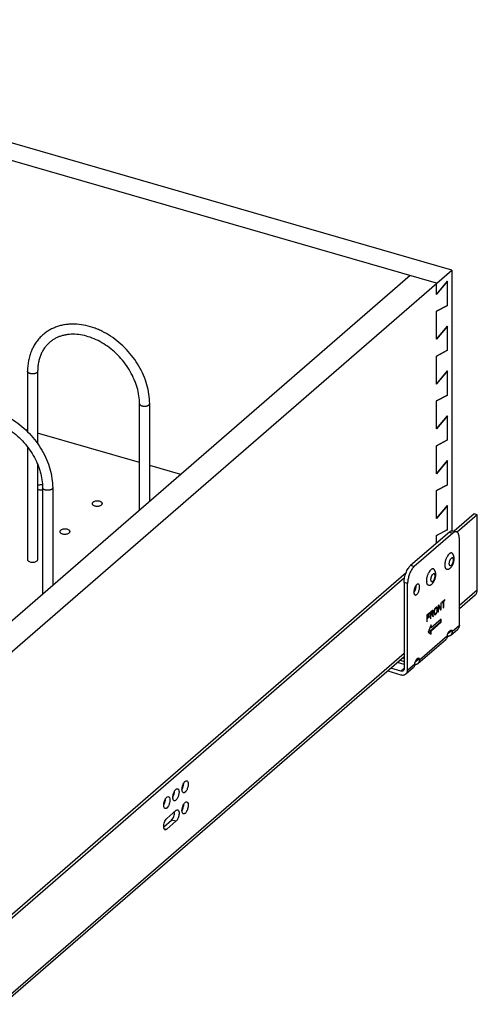
# Model space of a CAD drawing. Units: inches. Extents: x 0 to 17, y 0 to 11.
# Drawn here: x 5.3 to 7, y 4.6 to 8.1 of the extents above; entities that cross this region are included whole.
import ezdxf

# ---------------------------------------------------------------- set-up
doc = ezdxf.new("R2010")
doc.units = ezdxf.units.IN
doc.header["$LTSCALE"] = 0.935
doc.header["$MEASUREMENT"] = 0
doc.layers.get('0').update_dxf_attribs({"linetype": 'CONTINUOUS'})
doc.layers.add('02___PRT_ALL_AXES', color=7, linetype='CONTINUOUS')

msp = doc.modelspace()

# ---------------------------------------------------------------- linework, layer by layer
at = {"color": 7, "linetype": 'Continuous'}
for p, q in [((6.8932, 7.2273), (3.7444, 8.1362)), ((6.8377, 7.1792), (3.6889, 8.0882)), ((4.9192, 5.5177), (6.8932, 7.2273)), ((6.8932, 7.2273), (6.8932, 6.2808)), ((6.7416, 7.207), (4.8786, 5.5935)), ((6.8772, 7.1867), (6.8377, 7.1392)), ((6.8377, 7.1391), (6.8772, 7.1866)), ((6.8772, 7.0988), (6.8772, 7.1867)), ((6.8377, 7.1391), (6.8377, 7.1792)), ((6.8377, 7.078), (6.8772, 7.0989)), ((6.8772, 7.0988), (6.8377, 7.0779)), ((6.8377, 6.9763), (6.8377, 7.078)), ((6.8772, 7.0239), (6.8377, 6.9764)), ((6.8377, 6.9763), (6.8772, 7.0238)), ((6.8772, 6.936), (6.8772, 7.0239)), ((6.8377, 6.9152), (6.8772, 6.9361)), ((6.8772, 6.936), (6.8377, 6.9151)), ((6.8377, 6.8135), (6.8377, 6.9152)), ((5.3509, 6.8596), (5.3509, 6.6408)), ((5.3877, 6.8596), (5.3877, 6.5971)), ((6.8772, 6.8611), (6.8377, 6.8136)), ((6.8377, 6.8135), (6.8772, 6.861)), ((6.8772, 6.7732), (6.8772, 6.8611)), ((6.8377, 6.7524), (6.8772, 6.7733)), ((6.8772, 6.7732), (6.8377, 6.7523)), ((5.7579, 6.355), (5.7579, 6.7421)), ((5.7948, 6.3869), (5.7948, 6.7421)), ((6.8377, 6.6507), (6.8377, 6.7524)), ((6.8772, 6.6983), (6.8377, 6.6508)), ((6.8377, 6.6507), (6.8772, 6.6981)), ((6.8772, 6.6104), (6.8772, 6.6983)), ((5.3509, 6.6462), (5.3428, 6.6485)), ((5.7579, 6.5287), (5.3877, 6.6356)), ((5.3509, 6.5851), (5.3509, 6.1758)), ((6.8377, 6.5896), (6.8772, 6.6105)), ((6.8772, 6.6104), (6.8377, 6.5895)), ((6.8377, 6.4878), (6.8377, 6.5896)), ((5.3877, 6.5212), (5.3877, 6.1758)), ((5.9083, 6.4853), (5.7948, 6.5181)), ((6.8772, 6.5355), (6.8377, 6.488)), ((6.8377, 6.4878), (6.8772, 6.5353)), ((6.8772, 6.4476), (6.8772, 6.5355)), ((5.4054, 6.4368), (5.4054, 6.0497)), ((5.4423, 6.4368), (5.4423, 6.0817)), ((6.8377, 6.4268), (6.8772, 6.4477)), ((6.8772, 6.4476), (6.8377, 6.4267)), ((6.8377, 6.325), (6.8377, 6.4268)), ((6.8772, 6.3727), (6.8377, 6.3252)), ((6.8377, 6.325), (6.8772, 6.3725)), ((6.8772, 6.2847), (6.8772, 6.3727)), ((6.9742, 6.3424), (6.9014, 6.2794)), ((6.9857, 6.3391), (6.9125, 6.2757)), ((6.9857, 6.3391), (6.9742, 6.3424)), ((6.9857, 6.0654), (6.9857, 6.3391)), ((6.884, 6.2762), (6.743, 6.1541)), ((6.8969, 6.2725), (6.7559, 6.1504)), ((6.8377, 6.264), (6.8772, 6.2849)), ((6.8772, 6.2847), (6.8377, 6.2638)), ((6.8377, 6.236), (6.8377, 6.264)), ((6.884, 6.2762), (6.8865, 6.2781)), ((6.8994, 6.2744), (6.8969, 6.2725)), ((6.8971, 6.2806), (6.9099, 6.2769)), ((6.9204, 5.938), (6.9204, 6.2521)), ((6.7559, 6.1504), (6.7534, 6.148)), ((6.7265, 6.1279), (5.2383, 4.8391)), ((6.7214, 6.1101), (5.2508, 4.8366)), ((6.7195, 6.093), (6.7195, 5.7796)), ((6.7324, 5.7752), (6.7324, 6.0893)), ((6.7629, 6.0825), (6.7614, 6.0804)), ((6.7552, 6.0585), (6.7553, 6.0562)), ((6.7553, 6.0562), (6.7578, 6.0602)), ((6.9782, 6.0474), (6.9204, 5.9973)), ((6.8446, 6.0076), (6.8425, 6.0082)), ((6.8454, 6.0115), (6.8428, 6.0092)), ((6.8428, 6.0092), (6.8428, 5.9848)), ((6.8446, 6.0077), (6.8436, 6.0097)), ((6.8446, 6.0076), (6.8519, 5.9927)), ((6.8446, 5.9863), (6.8446, 6.0076)), ((6.8528, 5.9971), (6.8454, 6.0115)), ((6.8545, 6.0194), (6.8528, 6.0179)), ((6.8528, 6.0179), (6.8528, 5.9971)), ((6.8545, 5.995), (6.8545, 6.0194)), ((6.8681, 6.0311), (6.8569, 6.0214)), ((6.8569, 6.0188), (6.8616, 6.0229)), ((6.8569, 6.0214), (6.8569, 6.0188)), ((6.8616, 6.0229), (6.8593, 6.0235)), ((6.8634, 6.0244), (6.8611, 6.0251)), ((6.8616, 6.0229), (6.8616, 6.0011)), ((6.8634, 6.0244), (6.8681, 6.0285)), ((6.8634, 6.0026), (6.8634, 6.0244)), ((6.8681, 6.0285), (6.8658, 6.0291)), ((6.8681, 6.0285), (6.8681, 6.0311)), ((6.804, 5.9725), (6.802, 5.9731)), ((6.8128, 5.9833), (6.8023, 5.9741)), ((6.8023, 5.9741), (6.8023, 5.9497)), ((6.804, 5.9725), (6.8128, 5.9802)), ((6.804, 5.9658), (6.804, 5.9725)), ((6.8117, 5.9724), (6.804, 5.9658)), ((6.8117, 5.9693), (6.809, 5.97)), ((6.8128, 5.9802), (6.8101, 5.9809)), ((6.8117, 5.9693), (6.8117, 5.9724)), ((6.8128, 5.9802), (6.8128, 5.9833)), ((6.8169, 5.9842), (6.815, 5.9848)), ((6.8222, 5.9914), (6.8152, 5.9853)), ((6.8152, 5.9853), (6.8152, 5.9609)), ((6.8169, 5.9764), (6.8152, 5.9769)), ((6.8152, 5.9756), (6.8166, 5.9768)), ((6.8169, 5.9733), (6.8152, 5.9738)), ((6.8169, 5.9842), (6.8225, 5.9891)), ((6.8169, 5.9764), (6.8169, 5.9842)), ((6.8225, 5.9813), (6.8169, 5.9764)), ((6.8169, 5.9733), (6.8219, 5.9776)), ((6.8169, 5.9624), (6.8169, 5.9733)), ((6.8219, 5.9776), (6.8192, 5.9784)), ((6.8225, 5.9891), (6.8203, 5.9897)), ((6.8234, 5.9893), (6.8207, 5.9901)), ((6.8214, 5.9775), (6.821, 5.9792)), ((6.8237, 5.9802), (6.8219, 5.9807)), ((6.8219, 5.9776), (6.8243, 5.9688)), ((6.8237, 5.9922), (6.8222, 5.9914)), ((6.8258, 5.9903), (6.8225, 5.9912)), ((6.8228, 5.9899), (6.8225, 5.9912)), ((6.8225, 5.9891), (6.8234, 5.9893)), ((6.8234, 5.9826), (6.8225, 5.9813)), ((6.826, 5.989), (6.8228, 5.9899)), ((6.8228, 5.9893), (6.8228, 5.9899)), ((6.8263, 5.9705), (6.8231, 5.9715)), ((6.8234, 5.9893), (6.824, 5.9888)), ((6.824, 5.9841), (6.8234, 5.9826)), ((6.8249, 5.9823), (6.8234, 5.9827)), ((6.8249, 5.9916), (6.8237, 5.9922)), ((6.8237, 5.9802), (6.8249, 5.9823)), ((6.8263, 5.9705), (6.8237, 5.9802)), ((6.824, 5.9888), (6.8243, 5.9875)), ((6.8243, 5.9859), (6.824, 5.9841)), ((6.8249, 5.9916), (6.8241, 5.9918)), ((6.8243, 5.9875), (6.8243, 5.9859)), ((6.826, 5.9869), (6.8243, 5.9874)), ((6.8243, 5.9688), (6.8263, 5.9705)), ((6.8258, 5.9851), (6.8244, 5.9855)), ((6.8258, 5.9903), (6.8249, 5.9916)), ((6.8249, 5.9823), (6.8258, 5.9851)), ((6.826, 5.989), (6.8258, 5.9903)), ((6.8258, 5.9851), (6.826, 5.9869)), ((6.826, 5.9869), (6.826, 5.989)), ((6.829, 5.9915), (6.8287, 5.9887)), ((6.8287, 5.9887), (6.8287, 5.9809)), ((6.8305, 5.9824), (6.8287, 5.9829)), ((6.8287, 5.9809), (6.829, 5.9786)), ((6.8313, 5.9796), (6.8288, 5.9803)), ((6.8296, 5.9941), (6.829, 5.9915)), ((6.829, 5.9786), (6.8296, 5.977)), ((6.8305, 5.9902), (6.8292, 5.9906)), ((6.8307, 5.9806), (6.8292, 5.981)), ((6.8307, 5.9926), (6.8295, 5.9929)), ((6.8307, 5.9972), (6.8296, 5.9941)), ((6.8296, 5.9773), (6.8301, 5.9776)), ((6.8296, 5.977), (6.8307, 5.9759)), ((6.8313, 5.9946), (6.8298, 5.9951)), ((6.8301, 5.9776), (6.8321, 5.9793)), ((6.8334, 5.9767), (6.8301, 5.9776)), ((6.8322, 5.9964), (6.8304, 5.9969)), ((6.8305, 5.9902), (6.8307, 5.9926)), ((6.8305, 5.9824), (6.8305, 5.9902)), ((6.8307, 5.9806), (6.8305, 5.9824)), ((6.8319, 5.9993), (6.8307, 5.9972)), ((6.8307, 5.9926), (6.8313, 5.9946)), ((6.8313, 5.9796), (6.8307, 5.9806)), ((6.8307, 5.9759), (6.8319, 5.9759)), ((6.8313, 5.9946), (6.8322, 5.9964)), ((6.8322, 5.9793), (6.8313, 5.9796)), ((6.8322, 5.9793), (6.8313, 5.9795)), ((6.8319, 5.9759), (6.8313, 5.9761)), ((6.8334, 5.998), (6.8317, 5.9985)), ((6.8334, 6.0011), (6.8319, 5.9993)), ((6.8319, 5.9759), (6.8334, 5.9767)), ((6.8322, 5.9964), (6.8334, 5.998)), ((6.8334, 5.9798), (6.8322, 5.9793)), ((6.8357, 6), (6.8333, 6.0007)), ((6.8357, 5.9787), (6.8333, 5.9794)), ((6.8357, 6.0031), (6.8334, 6.0011)), ((6.8334, 5.998), (6.8357, 6)), ((6.8357, 5.9818), (6.8334, 5.9798)), ((6.8334, 5.9767), (6.8357, 5.9787)), ((6.8369, 6.0005), (6.8343, 6.0012)), ((6.8372, 5.9805), (6.8355, 5.981)), ((6.8372, 6.0039), (6.8357, 6.0031)), ((6.8357, 6), (6.8369, 6.0005)), ((6.8369, 5.9833), (6.8357, 5.9818)), ((6.8357, 5.9787), (6.8372, 5.9805)), ((6.8369, 6.0022), (6.8365, 6.0031)), ((6.8401, 6.0012), (6.8369, 6.0022)), ((6.8371, 6.0005), (6.8369, 6.0022)), ((6.8369, 6.0005), (6.8378, 6.0002)), ((6.8378, 5.9851), (6.8369, 5.9833)), ((6.8384, 5.9825), (6.8371, 5.9829)), ((6.8384, 6.0038), (6.8372, 6.0039)), ((6.8372, 5.9805), (6.8384, 5.9825)), ((6.8396, 6.0028), (6.8377, 6.0033)), ((6.8396, 5.9856), (6.8377, 5.9862)), ((6.8378, 6.0002), (6.8384, 5.9992)), ((6.8384, 5.9872), (6.8378, 5.9851)), ((6.8396, 6.0028), (6.8384, 6.0038)), ((6.8384, 5.9992), (6.8387, 5.9973)), ((6.8387, 5.9895), (6.8384, 5.9872)), ((6.8401, 5.9882), (6.8384, 5.9887)), ((6.8384, 5.9825), (6.8396, 5.9856)), ((6.8404, 5.9989), (6.8385, 5.9994)), ((6.8387, 5.9973), (6.8387, 5.9895)), ((6.8404, 5.9911), (6.8392, 5.9914)), ((6.8401, 6.0012), (6.8396, 6.0028)), ((6.8396, 5.9856), (6.8401, 5.9882)), ((6.8404, 5.9989), (6.8401, 6.0012)), ((6.8401, 5.9882), (6.8404, 5.9911)), ((6.8404, 5.9911), (6.8404, 5.9989)), ((6.8428, 5.9848), (6.8446, 5.9863)), ((6.8446, 5.9863), (6.8433, 5.9867)), ((6.8528, 5.9971), (6.8495, 5.998)), ((6.8506, 5.9953), (6.8513, 5.9959)), ((6.8513, 5.9959), (6.8513, 5.9971)), ((6.8545, 5.995), (6.8513, 5.9959)), ((6.8519, 5.9927), (6.8545, 5.995)), ((6.8616, 6.0011), (6.8634, 6.0026)), ((6.8634, 6.0026), (6.8621, 6.003)), ((6.804, 5.9658), (6.8023, 5.9663)), ((6.8023, 5.9649), (6.8037, 5.9661)), ((6.804, 5.9626), (6.8023, 5.9632)), ((6.8023, 5.9497), (6.804, 5.9512)), ((6.804, 5.9512), (6.8028, 5.9516)), ((6.804, 5.9626), (6.8117, 5.9693)), ((6.804, 5.9512), (6.804, 5.9626)), ((6.8179, 5.9397), (6.8069, 5.913)), ((6.8146, 5.9177), (6.8514, 5.9495)), ((6.8152, 5.9609), (6.8169, 5.9624)), ((6.8169, 5.9624), (6.8157, 5.9628)), ((6.8546, 5.9601), (6.8179, 5.9282)), ((6.8179, 5.9168), (6.8546, 5.9486)), ((6.8179, 5.9282), (6.8179, 5.9397)), ((6.8514, 5.9495), (6.8514, 5.9572)), ((6.8546, 5.9486), (6.8514, 5.9495)), ((6.8546, 5.9486), (6.8546, 5.9601)), ((6.8069, 5.913), (6.8179, 5.9053)), ((6.8146, 5.9292), (6.8146, 5.9318)), ((6.8179, 5.9282), (6.8146, 5.9292)), ((6.8179, 5.9168), (6.8146, 5.9177)), ((6.8146, 5.9076), (6.8146, 5.9177)), ((6.8179, 5.9053), (6.8179, 5.9168)), ((6.8772, 5.9006), (6.8769, 5.8969)), ((6.8772, 5.9046), (6.8823, 5.9145)), ((6.8772, 5.9006), (6.8772, 5.9046)), ((6.8793, 5.9088), (6.8941, 5.9193)), ((6.8823, 5.9145), (6.8889, 5.9202)), ((6.8881, 5.901), (6.9144, 5.9238)), ((6.8889, 5.9202), (6.8941, 5.9193)), ((6.8941, 5.9153), (6.8939, 5.912)), ((6.8941, 5.9153), (6.8941, 5.9193)), ((6.7697, 5.7984), (6.8712, 5.8863)), ((6.7195, 5.8234), (5.2624, 4.5615)), ((6.7195, 5.7955), (6.6954, 5.8025)), ((6.7048, 5.8106), (6.7195, 5.8063)), ((6.7142, 5.8188), (6.7195, 5.8173)), ((6.7195, 5.8196), (6.7163, 5.8205)), ((6.7587, 5.798), (6.7584, 5.7943)), ((6.7639, 5.812), (6.7587, 5.8021)), ((6.7587, 5.798), (6.7587, 5.8021)), ((6.7609, 5.8062), (6.7757, 5.8167)), ((6.7705, 5.8177), (6.7639, 5.812)), ((6.7757, 5.8167), (6.7705, 5.8177)), ((6.7757, 5.8127), (6.7754, 5.8095)), ((6.7757, 5.8127), (6.7757, 5.8167)), ((6.6599, 5.7717), (6.708, 5.7579)), ((6.7073, 5.7709), (6.6711, 5.7814)), ((6.7264, 5.761), (6.7528, 5.7838)), ((5.857, 5.2363), (5.8903, 5.2651)), ((5.8458, 5.2059), (5.8743, 5.2306)), ((5.8903, 5.226), (5.857, 5.1972))]:
    msp.add_line(p, q, dxfattribs=at)
at = {"color": 9, "linetype": 'Continuous'}
for p, q in [((6.884, 6.2762), (6.8969, 6.2725)), ((6.7559, 6.1504), (6.743, 6.1541)), ((6.7324, 6.0893), (6.7195, 6.093)), ((6.9857, 6.0654), (6.9204, 6.0088)), ((6.8941, 5.9153), (6.9204, 5.938)), ((6.7757, 5.8127), (6.8772, 5.9006)), ((6.7195, 5.8349), (5.2624, 4.5729)), ((6.7324, 5.7752), (6.7587, 5.798)), ((6.7195, 5.7815), (6.7073, 5.7709)), ((5.8903, 5.226), (5.8743, 5.2306)), ((5.8466, 5.2002), (5.857, 5.1972))]:
    msp.add_line(p, q, dxfattribs=at)
at = {"color": 7, "linetype": 'Continuous'}
for centre, radius, start, end in [((5.3554, 6.1758), 0.00466, 171.4646, 180.0066), ((5.3555, 6.1758), 0.00468, 180.0468, 188.0742), ((5.3831, 6.1758), 0.00468, 0.0468, 8.0742), ((5.3832, 6.1758), 0.00466, 351.4646, 0.0066), ((6.7944, 6.0603), 0.0386, 151.8353, 155.1597), ((6.7901, 6.0626), 0.0337, 148.2364, 151.8761), ((6.7238, 6.0784), 0.0386, 331.8353, 335.1597)]:
    msp.add_arc(centre, radius, start, end, dxfattribs=at)
for points, knots in [([(5.7948, 6.7421), (5.7948, 6.7535), (5.793, 6.7767), (5.7854, 6.8113), (5.773, 6.8456), (5.7506, 6.8901), (5.7201, 6.9307), (5.6835, 6.9653), (5.6536, 6.9876), (5.6269, 7.0029), (5.6049, 7.0128), (5.583, 7.021), (5.5554, 7.0283), (5.5274, 7.0313), (5.5056, 7.031), (5.4897, 7.0295), (5.4742, 7.0266), (5.4593, 7.0224), (5.445, 7.0168), (5.4314, 7.01), (5.4186, 7.0019), (5.4107, 6.9957), (5.4069, 6.9924)], [0, 0, 0, 0, 0.061245, 0.124599, 0.189827, 0.256539, 0.392065, 0.459903, 0.526912, 0.592558, 0.624748, 0.656449, 0.71824, 0.777871, 0.806927, 0.835502, 0.863639, 0.891394, 0.918833, 0.946027, 0.973056, 1, 1, 1, 1]), ([(5.4069, 6.9924), (5.4024, 6.9885), (5.3938, 6.9802), (5.3825, 6.9662), (5.3729, 6.9509), (5.3649, 6.9343), (5.3586, 6.9168), (5.3526, 6.892), (5.3509, 6.8726), (5.3509, 6.8596)], [0, 0, 0, 0, 0.120041, 0.240606, 0.362209, 0.485324, 0.610364, 0.737705, 1, 1, 1, 1]), ([(5.7579, 6.7421), (5.7579, 6.7517), (5.7564, 6.7715), (5.751, 6.7959), (5.7447, 6.8155), (5.7368, 6.8354), (5.7246, 6.8597), (5.7065, 6.8873), (5.6852, 6.9128), (5.6613, 6.9357), (5.6352, 6.9554), (5.6078, 6.9715), (5.5795, 6.9836), (5.5511, 6.9914), (5.5234, 6.9948), (5.501, 6.994), (5.4841, 6.991), (5.4721, 6.9877), (5.4608, 6.9835), (5.4501, 6.9782), (5.4401, 6.9719), (5.434, 6.9671), (5.431, 6.9646)], [0, 0, 0, 0, 0.060932, 0.124858, 0.157832, 0.191381, 0.259851, 0.329604, 0.399882, 0.469899, 0.53888, 0.606107, 0.670949, 0.73292, 0.79173, 0.847347, 0.874064, 0.900123, 0.925621, 0.950672, 0.975416, 1, 1, 1, 1]), ([(5.431, 6.9646), (5.4276, 6.9616), (5.4211, 6.9552), (5.4124, 6.9445), (5.405, 6.9327), (5.3988, 6.9197), (5.3939, 6.9059), (5.3903, 6.8911), (5.3882, 6.8756), (5.3877, 6.865), (5.3877, 6.8596)], [0, 0, 0, 0, 0.116077, 0.233166, 0.352213, 0.474046, 0.599324, 0.72856, 0.862104, 1, 1, 1, 1]), ([(5.0544, 6.6871), (5.0582, 6.6904), (5.0661, 6.6966), (5.0789, 6.7047), (5.0925, 6.7115), (5.1068, 6.7171), (5.1217, 6.7213), (5.1372, 6.7242), (5.1531, 6.7258), (5.1749, 6.7261), (5.2029, 6.723), (5.2305, 6.7158), (5.2524, 6.7076), (5.2744, 6.6976), (5.3011, 6.6824), (5.331, 6.66), (5.3676, 6.6254), (5.3981, 6.5848), (5.4205, 6.5403), (5.4329, 6.506), (5.4405, 6.4714), (5.4423, 6.4482), (5.4423, 6.4368)], [0, 0, 0, 0, 0.026944, 0.053973, 0.081167, 0.108606, 0.136362, 0.164499, 0.193074, 0.22213, 0.281762, 0.343553, 0.375255, 0.407445, 0.473091, 0.5401, 0.607938, 0.743464, 0.810175, 0.875401, 0.938755, 1, 1, 1, 1]), ([(5.0785, 6.6593), (5.0815, 6.6619), (5.0876, 6.6667), (5.0976, 6.6729), (5.1083, 6.6782), (5.1196, 6.6825), (5.1316, 6.6857), (5.1485, 6.6887), (5.1709, 6.6896), (5.1986, 6.6862), (5.227, 6.6783), (5.2553, 6.6663), (5.2827, 6.6502), (5.3088, 6.6304), (5.3327, 6.6075), (5.354, 6.582), (5.3721, 6.5544), (5.3843, 6.5301), (5.3922, 6.5103), (5.3985, 6.4906), (5.4039, 6.4662), (5.4054, 6.4465), (5.4054, 6.4368)], [0, 0, 0, 0, 0.024584, 0.049328, 0.074379, 0.099877, 0.125936, 0.152653, 0.20827, 0.267079, 0.32905, 0.393891, 0.461117, 0.530099, 0.600115, 0.670393, 0.740147, 0.808618, 0.842167, 0.875141, 0.939068, 1, 1, 1, 1]), ([(5.4051, 6.4471), (5.402, 6.4474), (5.3974, 6.4474), (5.3916, 6.4462), (5.3889, 6.4452), (5.3877, 6.4446)], [0, 0, 0, 0, 0.525471, 0.77476, 1, 1, 1, 1]), ([(5.3877, 6.4315), (5.3889, 6.4309), (5.3917, 6.4299), (5.3976, 6.4287), (5.4024, 6.4287), (5.4056, 6.4291)], [0, 0, 0, 0, 0.225143, 0.475034, 1, 1, 1, 1]), ([(5.5883, 6.3839), (5.5875, 6.3833), (5.5866, 6.3822), (5.5859, 6.3806), (5.5858, 6.3797), (5.5858, 6.3793)], [0, 0, 0, 0, 0.536562, 0.774017, 1, 1, 1, 1]), ([(5.5858, 6.3793), (5.5858, 6.3788), (5.586, 6.3777), (5.5867, 6.3762), (5.588, 6.3748), (5.5903, 6.3731), (5.5942, 6.3714), (5.5996, 6.3702), (5.6055, 6.3699), (5.6112, 6.3706), (5.6163, 6.3721), (5.6192, 6.3737), (5.6203, 6.3747)], [0, 0, 0, 0, 0.038831, 0.080539, 0.127245, 0.179966, 0.303527, 0.446707, 0.599462, 0.749744, 0.886145, 1, 1, 1, 1]), ([(5.6228, 6.3793), (5.6228, 6.3798), (5.6226, 6.3809), (5.6219, 6.3824), (5.6206, 6.3838), (5.6183, 6.3856), (5.6144, 6.3873), (5.609, 6.3884), (5.6031, 6.3887), (5.5974, 6.3881), (5.5923, 6.3866), (5.5894, 6.3849), (5.5883, 6.3839)], [0, 0, 0, 0, 0.038831, 0.080539, 0.127245, 0.179966, 0.303527, 0.446707, 0.599462, 0.749744, 0.886145, 1, 1, 1, 1]), ([(5.6203, 6.3747), (5.6211, 6.3753), (5.622, 6.3764), (5.6227, 6.3781), (5.6228, 6.3789), (5.6228, 6.3793)], [0, 0, 0, 0, 0.536562, 0.774017, 1, 1, 1, 1]), ([(5.4708, 6.2822), (5.47, 6.2816), (5.4691, 6.2805), (5.4684, 6.2788), (5.4683, 6.278), (5.4683, 6.2776)], [0, 0, 0, 0, 0.536562, 0.774017, 1, 1, 1, 1]), ([(5.4683, 6.2776), (5.4683, 6.277), (5.4685, 6.276), (5.4692, 6.2745), (5.4705, 6.2731), (5.4728, 6.2713), (5.4767, 6.2696), (5.4821, 6.2684), (5.488, 6.2682), (5.4937, 6.2688), (5.4988, 6.2703), (5.5017, 6.2719), (5.5028, 6.2729)], [0, 0, 0, 0, 0.038831, 0.080539, 0.127245, 0.179966, 0.303527, 0.446707, 0.599462, 0.749744, 0.886145, 1, 1, 1, 1]), ([(5.5053, 6.2776), (5.5053, 6.2781), (5.5051, 6.2791), (5.5044, 6.2806), (5.5031, 6.282), (5.5008, 6.2838), (5.4969, 6.2855), (5.4915, 6.2867), (5.4856, 6.287), (5.4799, 6.2863), (5.4748, 6.2848), (5.4719, 6.2832), (5.4708, 6.2822)], [0, 0, 0, 0, 0.038831, 0.080539, 0.127245, 0.179966, 0.303527, 0.446707, 0.599462, 0.749744, 0.886145, 1, 1, 1, 1]), ([(5.5028, 6.2729), (5.5036, 6.2736), (5.5045, 6.2746), (5.5052, 6.2763), (5.5053, 6.2771), (5.5053, 6.2776)], [0, 0, 0, 0, 0.536562, 0.774017, 1, 1, 1, 1]), ([(6.8865, 6.2781), (6.8871, 6.2785), (6.8891, 6.2797), (6.8914, 6.2807), (6.8932, 6.2809)], [0, 0, 0, 0, 0.276328, 1, 1, 1, 1]), ([(6.8932, 6.2809), (6.8935, 6.2809), (6.8948, 6.281), (6.8961, 6.2809), (6.8971, 6.2806)], [0, 0, 0, 0, 0.258731, 1, 1, 1, 1]), ([(6.9099, 6.2769), (6.9092, 6.2771), (6.9075, 6.2774), (6.9048, 6.277), (6.9021, 6.276), (6.9003, 6.275), (6.8994, 6.2744)], [0, 0, 0, 0, 0.220653, 0.454475, 0.71218, 1, 1, 1, 1]), ([(6.9204, 6.2521), (6.9204, 6.2552), (6.92, 6.2609), (6.9184, 6.2676), (6.9163, 6.2718), (6.9145, 6.2742), (6.9124, 6.276), (6.9108, 6.2767), (6.9099, 6.2769)], [0, 0, 0, 0, 0.326066, 0.599025, 0.714824, 0.818156, 0.911807, 1, 1, 1, 1]), ([(5.3508, 6.1751), (5.3509, 6.1746), (5.3512, 6.1736), (5.3522, 6.1722), (5.3535, 6.1709), (5.356, 6.1692), (5.3599, 6.1677), (5.3652, 6.1666), (5.371, 6.1664), (5.3765, 6.1671), (5.3814, 6.1686), (5.3842, 6.1702), (5.3853, 6.1712)], [0, 0, 0, 0, 0.039285, 0.0823, 0.130604, 0.184864, 0.310482, 0.45391, 0.605356, 0.753463, 0.887677, 1, 1, 1, 1]), ([(5.3853, 6.1712), (5.386, 6.1717), (5.387, 6.1729), (5.3877, 6.1744), (5.3878, 6.1751)], [0, 0, 0, 0, 0.535579, 1, 1, 1, 1]), ([(6.7265, 6.128), (6.7276, 6.1307), (6.7299, 6.1359), (6.7338, 6.1431), (6.7382, 6.1492), (6.7414, 6.1526), (6.743, 6.1541)], [0, 0, 0, 0, 0.283249, 0.548779, 0.789633, 1, 1, 1, 1]), ([(6.7195, 6.093), (6.7195, 6.0958), (6.7199, 6.1016), (6.7217, 6.1134), (6.7243, 6.1222), (6.7265, 6.128)], [0, 0, 0, 0, 0.234392, 0.48471, 1, 1, 1, 1]), ([(6.7486, 6.1421), (6.7461, 6.1385), (6.7416, 6.1304), (6.7366, 6.1172), (6.7333, 6.1033), (6.7324, 6.0938), (6.7324, 6.0893)], [0, 0, 0, 0, 0.235997, 0.494839, 0.756369, 1, 1, 1, 1]), ([(6.7534, 6.148), (6.753, 6.1475), (6.7513, 6.1457), (6.7498, 6.1437), (6.7486, 6.1421)], [0, 0, 0, 0, 0.236768, 1, 1, 1, 1]), ([(6.7619, 6.0712), (6.7621, 6.0719), (6.7627, 6.0749), (6.763, 6.0779), (6.763, 6.0802)], [0, 0, 0, 0, 0.26182, 1, 1, 1, 1]), ([(6.7712, 6.0874), (6.7706, 6.0875), (6.7692, 6.0876), (6.767, 6.0866), (6.7648, 6.0849), (6.7635, 6.0834), (6.7629, 6.0825)], [0, 0, 0, 0, 0.189976, 0.411168, 0.680242, 1, 1, 1, 1]), ([(6.7758, 6.0764), (6.7758, 6.0778), (6.7757, 6.0803), (6.7749, 6.0833), (6.774, 6.0851), (6.7732, 6.0862), (6.7723, 6.0869), (6.7716, 6.0872), (6.7712, 6.0874)], [0, 0, 0, 0, 0.325936, 0.599045, 0.714847, 0.81817, 0.911784, 1, 1, 1, 1]), ([(6.7563, 6.0675), (6.7561, 6.0667), (6.7555, 6.0638), (6.7552, 6.0608), (6.7552, 6.0585)], [0, 0, 0, 0, 0.26182, 1, 1, 1, 1]), ([(6.7553, 6.0562), (6.7553, 6.0551), (6.7556, 6.0531), (6.7566, 6.0505), (6.7579, 6.0485), (6.7591, 6.0478), (6.7598, 6.0476)], [0, 0, 0, 0, 0.320169, 0.589111, 0.81011, 1, 1, 1, 1]), ([(6.7593, 6.0765), (6.759, 6.0758), (6.7577, 6.0729), (6.7568, 6.0698), (6.7563, 6.0675)], [0, 0, 0, 0, 0.244929, 1, 1, 1, 1]), ([(6.7588, 6.0622), (6.7591, 6.0629), (6.7604, 6.0658), (6.7613, 6.0688), (6.7619, 6.0712)], [0, 0, 0, 0, 0.244929, 1, 1, 1, 1]), ([(6.7598, 6.0476), (6.7602, 6.0475), (6.761, 6.0474), (6.7623, 6.0476), (6.7637, 6.0482), (6.7657, 6.0496), (6.768, 6.0521), (6.7706, 6.056), (6.7728, 6.0607), (6.7745, 6.0659), (6.7756, 6.0712), (6.7758, 6.0747), (6.7758, 6.0764)], [0, 0, 0, 0, 0.034091, 0.070694, 0.111682, 0.158187, 0.268681, 0.400775, 0.548475, 0.703534, 0.8571, 1, 1, 1, 1]), ([(6.9782, 6.0474), (6.9806, 6.0495), (6.9846, 6.0552), (6.9857, 6.0619), (6.9857, 6.0654)], [0, 0, 0, 0, 0.479946, 1, 1, 1, 1]), ([(6.9204, 5.938), (6.9204, 5.9353), (6.9197, 5.9312), (6.9171, 5.9265), (6.9154, 5.9246), (6.9144, 5.9238)], [0, 0, 0, 0, 0.518365, 0.762031, 1, 1, 1, 1]), ([(6.8845, 5.8986), (6.8834, 5.8981), (6.8809, 5.8972), (6.8782, 5.8969), (6.8768, 5.8969)], [0, 0, 0, 0, 0.488893, 1, 1, 1, 1]), ([(6.8881, 5.901), (6.8873, 5.9003), (6.8861, 5.8995), (6.8849, 5.8988), (6.8845, 5.8986)], [0, 0, 0, 0, 0.747987, 1, 1, 1, 1]), ([(6.8939, 5.912), (6.8936, 5.9099), (6.8923, 5.9058), (6.8897, 5.9023), (6.8881, 5.901)], [0, 0, 0, 0, 0.514516, 1, 1, 1, 1]), ([(6.8769, 5.8969), (6.8765, 5.8949), (6.8753, 5.8909), (6.8727, 5.8876), (6.8712, 5.8863)], [0, 0, 0, 0, 0.513696, 1, 1, 1, 1]), ([(6.7584, 5.7943), (6.7581, 5.7923), (6.7568, 5.7883), (6.7543, 5.7851), (6.7528, 5.7838)], [0, 0, 0, 0, 0.513696, 1, 1, 1, 1]), ([(6.7661, 5.7961), (6.7649, 5.7955), (6.7624, 5.7946), (6.7598, 5.7943), (6.7584, 5.7943)], [0, 0, 0, 0, 0.488893, 1, 1, 1, 1]), ([(6.7697, 5.7984), (6.7689, 5.7977), (6.7677, 5.7969), (6.7664, 5.7962), (6.7661, 5.7961)], [0, 0, 0, 0, 0.747987, 1, 1, 1, 1]), ([(6.7754, 5.8095), (6.7751, 5.8073), (6.7739, 5.8032), (6.7712, 5.7998), (6.7697, 5.7984)], [0, 0, 0, 0, 0.514516, 1, 1, 1, 1]), ([(6.7166, 5.7725), (6.716, 5.772), (6.7147, 5.7711), (6.7115, 5.7702), (6.709, 5.7704), (6.7073, 5.7709)], [0, 0, 0, 0, 0.2339, 0.475827, 1, 1, 1, 1]), ([(6.708, 5.7579), (6.7097, 5.7574), (6.7131, 5.7567), (6.7181, 5.7569), (6.7227, 5.7583), (6.7253, 5.76), (6.7264, 5.761)], [0, 0, 0, 0, 0.270776, 0.525693, 0.766729, 1, 1, 1, 1]), ([(6.7195, 5.7796), (6.7195, 5.7782), (6.7191, 5.7755), (6.7175, 5.7733), (6.7166, 5.7725)], [0, 0, 0, 0, 0.519874, 1, 1, 1, 1]), ([(6.7264, 5.761), (6.7274, 5.7618), (6.7291, 5.7637), (6.7317, 5.7684), (6.7324, 5.7725), (6.7324, 5.7752)], [0, 0, 0, 0, 0.237969, 0.481635, 1, 1, 1, 1]), ([(5.9139, 5.3529), (5.9142, 5.354), (5.9154, 5.3581), (5.9172, 5.3621), (5.9188, 5.3649)], [0, 0, 0, 0, 0.259441, 1, 1, 1, 1]), ([(5.9177, 5.3562), (5.9182, 5.3584), (5.9187, 5.3613), (5.9188, 5.3642), (5.9189, 5.3649)], [0, 0, 0, 0, 0.761642, 1, 1, 1, 1]), ([(5.9188, 5.3649), (5.9192, 5.3655), (5.9206, 5.3676), (5.9222, 5.3697), (5.9236, 5.3709)], [0, 0, 0, 0, 0.277046, 1, 1, 1, 1]), ([(5.9236, 5.3709), (5.9241, 5.3713), (5.9259, 5.3727), (5.9284, 5.3734), (5.9299, 5.373)], [0, 0, 0, 0, 0.303287, 1, 1, 1, 1]), ([(5.9333, 5.3697), (5.9346, 5.3671), (5.9353, 5.3603), (5.9338, 5.3499), (5.93, 5.3398), (5.926, 5.3338), (5.9236, 5.3318)], [0, 0, 0, 0, 0.210069, 0.485021, 0.768438, 1, 1, 1, 1]), ([(5.9299, 5.373), (5.9302, 5.3729), (5.9317, 5.3722), (5.9328, 5.3708), (5.9333, 5.3697)], [0, 0, 0, 0, 0.226093, 1, 1, 1, 1]), ([(5.8791, 5.3135), (5.8797, 5.3145), (5.882, 5.3189), (5.8836, 5.3237), (5.8844, 5.3273)], [0, 0, 0, 0, 0.236842, 1, 1, 1, 1]), ([(5.8806, 5.324), (5.8809, 5.3251), (5.8821, 5.3293), (5.8839, 5.3333), (5.8855, 5.336)], [0, 0, 0, 0, 0.259441, 1, 1, 1, 1]), ([(5.8844, 5.3273), (5.8849, 5.3295), (5.8854, 5.3324), (5.8855, 5.3353), (5.8856, 5.336)], [0, 0, 0, 0, 0.761642, 1, 1, 1, 1]), ([(5.8855, 5.336), (5.8859, 5.3367), (5.8873, 5.3388), (5.8889, 5.3408), (5.8903, 5.342)], [0, 0, 0, 0, 0.277046, 1, 1, 1, 1]), ([(5.8903, 5.342), (5.8908, 5.3425), (5.8926, 5.3438), (5.8951, 5.3446), (5.8966, 5.3442)], [0, 0, 0, 0, 0.303287, 1, 1, 1, 1]), ([(5.9, 5.3409), (5.9013, 5.3383), (5.902, 5.3315), (5.9005, 5.3211), (5.8967, 5.311), (5.8927, 5.305), (5.8903, 5.3029)], [0, 0, 0, 0, 0.210069, 0.485021, 0.768438, 1, 1, 1, 1]), ([(5.8966, 5.3442), (5.8969, 5.3441), (5.8984, 5.3434), (5.8995, 5.342), (5.9, 5.3409)], [0, 0, 0, 0, 0.226093, 1, 1, 1, 1]), ([(5.9123, 5.3424), (5.9124, 5.3432), (5.9126, 5.3468), (5.9132, 5.3503), (5.9139, 5.3529)], [0, 0, 0, 0, 0.237379, 1, 1, 1, 1]), ([(5.9174, 5.3296), (5.9165, 5.3299), (5.9143, 5.3314), (5.9125, 5.3361), (5.9123, 5.3401), (5.9123, 5.3424)], [0, 0, 0, 0, 0.178541, 0.52613, 1, 1, 1, 1]), ([(5.9124, 5.3424), (5.913, 5.3434), (5.9153, 5.3478), (5.9169, 5.3525), (5.9177, 5.3562)], [0, 0, 0, 0, 0.236842, 1, 1, 1, 1]), ([(5.9236, 5.3318), (5.9231, 5.3313), (5.9213, 5.33), (5.9189, 5.3292), (5.9174, 5.3296)], [0, 0, 0, 0, 0.303287, 1, 1, 1, 1]), ([(5.8457, 5.2847), (5.8457, 5.2855), (5.846, 5.2891), (5.8466, 5.2926), (5.8473, 5.2952)], [0, 0, 0, 0, 0.237379, 1, 1, 1, 1]), ([(5.8458, 5.2847), (5.8464, 5.2857), (5.8487, 5.2901), (5.8503, 5.2948), (5.8511, 5.2985)], [0, 0, 0, 0, 0.236842, 1, 1, 1, 1]), ([(5.8473, 5.2952), (5.8476, 5.2963), (5.8488, 5.3004), (5.8506, 5.3044), (5.8522, 5.3072)], [0, 0, 0, 0, 0.259441, 1, 1, 1, 1]), ([(5.8511, 5.2985), (5.8516, 5.3007), (5.8521, 5.3036), (5.8522, 5.3065), (5.8522, 5.3072)], [0, 0, 0, 0, 0.761642, 1, 1, 1, 1]), ([(5.8522, 5.3072), (5.8526, 5.3078), (5.854, 5.31), (5.8556, 5.312), (5.857, 5.3132)], [0, 0, 0, 0, 0.277046, 1, 1, 1, 1]), ([(5.857, 5.3132), (5.8575, 5.3136), (5.8593, 5.315), (5.8618, 5.3158), (5.8633, 5.3153)], [0, 0, 0, 0, 0.303287, 1, 1, 1, 1]), ([(5.8667, 5.312), (5.868, 5.3094), (5.8687, 5.3026), (5.8672, 5.2922), (5.8634, 5.2821), (5.8594, 5.2761), (5.857, 5.2741)], [0, 0, 0, 0, 0.210069, 0.485021, 0.768438, 1, 1, 1, 1]), ([(5.8633, 5.3153), (5.8636, 5.3152), (5.8651, 5.3146), (5.8662, 5.3131), (5.8667, 5.312)], [0, 0, 0, 0, 0.226093, 1, 1, 1, 1]), ([(5.879, 5.3135), (5.879, 5.3144), (5.8793, 5.3179), (5.8799, 5.3214), (5.8806, 5.324)], [0, 0, 0, 0, 0.237379, 1, 1, 1, 1]), ([(5.884, 5.3008), (5.8832, 5.301), (5.881, 5.3026), (5.8792, 5.3073), (5.879, 5.3113), (5.879, 5.3135)], [0, 0, 0, 0, 0.178541, 0.52613, 1, 1, 1, 1]), ([(5.8903, 5.3029), (5.8898, 5.3025), (5.888, 5.3011), (5.8856, 5.3003), (5.884, 5.3008)], [0, 0, 0, 0, 0.303287, 1, 1, 1, 1]), ([(5.9188, 5.288), (5.9192, 5.2886), (5.9206, 5.2907), (5.9222, 5.2927), (5.9236, 5.2939)], [0, 0, 0, 0, 0.277046, 1, 1, 1, 1]), ([(5.9236, 5.2939), (5.9241, 5.2944), (5.9259, 5.2958), (5.9284, 5.2965), (5.9299, 5.2961)], [0, 0, 0, 0, 0.303287, 1, 1, 1, 1]), ([(5.9299, 5.2961), (5.9322, 5.2954), (5.9346, 5.2907), (5.935, 5.2844), (5.9344, 5.2755), (5.9312, 5.2651), (5.9266, 5.2574), (5.9236, 5.2548)], [0, 0, 0, 0, 0.161229, 0.283938, 0.428996, 0.740655, 1, 1, 1, 1]), ([(5.8507, 5.2719), (5.8499, 5.2722), (5.8477, 5.2737), (5.8459, 5.2784), (5.8457, 5.2824), (5.8457, 5.2847)], [0, 0, 0, 0, 0.178541, 0.52613, 1, 1, 1, 1]), ([(5.857, 5.2741), (5.8565, 5.2736), (5.8547, 5.2723), (5.8522, 5.2715), (5.8507, 5.2719)], [0, 0, 0, 0, 0.303287, 1, 1, 1, 1]), ([(5.8743, 5.2306), (5.8782, 5.234), (5.8834, 5.2443), (5.8857, 5.2552), (5.8856, 5.261)], [0, 0, 0, 0, 0.471129, 1, 1, 1, 1]), ([(5.8903, 5.2651), (5.8908, 5.2656), (5.8926, 5.2669), (5.8951, 5.2677), (5.8966, 5.2672)], [0, 0, 0, 0, 0.303287, 1, 1, 1, 1]), ([(5.8966, 5.2672), (5.8989, 5.2666), (5.9013, 5.2618), (5.9017, 5.2555), (5.9011, 5.2467), (5.8979, 5.2363), (5.8933, 5.2286), (5.8903, 5.226)], [0, 0, 0, 0, 0.161229, 0.283938, 0.428996, 0.740655, 1, 1, 1, 1]), ([(5.9123, 5.2655), (5.9124, 5.2674), (5.9132, 5.2752), (5.9158, 5.2829), (5.9188, 5.288)], [0, 0, 0, 0, 0.243278, 1, 1, 1, 1]), ([(5.9174, 5.2527), (5.9165, 5.2529), (5.9143, 5.2545), (5.9125, 5.2592), (5.9123, 5.2632), (5.9123, 5.2655)], [0, 0, 0, 0, 0.178541, 0.52613, 1, 1, 1, 1]), ([(5.9124, 5.2655), (5.9133, 5.2671), (5.9168, 5.2741), (5.9187, 5.282), (5.9189, 5.288)], [0, 0, 0, 0, 0.243261, 1, 1, 1, 1]), ([(5.8457, 5.2059), (5.8455, 5.2117), (5.8479, 5.2226), (5.8531, 5.2329), (5.857, 5.2363)], [0, 0, 0, 0, 0.528872, 1, 1, 1, 1]), ([(5.9236, 5.2548), (5.9231, 5.2544), (5.9213, 5.253), (5.9189, 5.2523), (5.9174, 5.2527)], [0, 0, 0, 0, 0.303287, 1, 1, 1, 1]), ([(5.8507, 5.195), (5.85, 5.1952), (5.8464, 5.1977), (5.8458, 5.2025), (5.8457, 5.2059)], [0, 0, 0, 0, 0.186935, 1, 1, 1, 1]), ([(5.857, 5.1972), (5.8565, 5.1967), (5.8547, 5.1954), (5.8522, 5.1946), (5.8507, 5.195)], [0, 0, 0, 0, 0.303287, 1, 1, 1, 1])]:
    msp.add_open_spline(points, degree=3, knots=knots, dxfattribs=at)
at = {"color": 9, "linetype": 'Continuous'}
for points, knots in [([(5.3853, 6.855), (5.3847, 6.8545), (5.3835, 6.8537), (5.3814, 6.8526), (5.379, 6.8517), (5.3763, 6.851), (5.3735, 6.8506), (5.3695, 6.8503), (5.3655, 6.8505), (5.3617, 6.8512), (5.3591, 6.8519), (5.3568, 6.8528), (5.3547, 6.8539), (5.3531, 6.8552), (5.3518, 6.8566), (5.3511, 6.858), (5.3509, 6.8591), (5.3509, 6.8596)], [0, 0, 0, 0, 0.053862, 0.114072, 0.179927, 0.250468, 0.324543, 0.400756, 0.553353, 0.626836, 0.696538, 0.761283, 0.820206, 0.872894, 0.919535, 0.961216, 1, 1, 1, 1]), ([(5.3877, 6.8596), (5.3877, 6.8592), (5.3876, 6.8584), (5.3871, 6.8572), (5.3863, 6.856), (5.3856, 6.8553), (5.3853, 6.855)], [0, 0, 0, 0, 0.225364, 0.462085, 0.718694, 1, 1, 1, 1]), ([(5.7579, 6.7421), (5.7579, 6.7416), (5.7581, 6.7405), (5.7589, 6.7391), (5.7601, 6.7377), (5.7618, 6.7364), (5.7638, 6.7353), (5.7661, 6.7344), (5.7688, 6.7337), (5.7726, 6.733), (5.7765, 6.7328), (5.7805, 6.7331), (5.7833, 6.7335), (5.786, 6.7342), (5.7884, 6.7351), (5.7905, 6.7362), (5.7918, 6.737), (5.7923, 6.7375)], [0, 0, 0, 0, 0.038784, 0.080465, 0.127106, 0.179794, 0.238717, 0.303462, 0.373164, 0.446647, 0.599244, 0.675457, 0.749532, 0.820073, 0.885928, 0.946138, 1, 1, 1, 1]), ([(5.7923, 6.7375), (5.7927, 6.7378), (5.7934, 6.7385), (5.7941, 6.7397), (5.7946, 6.7409), (5.7948, 6.7417), (5.7948, 6.7421)], [0, 0, 0, 0, 0.281306, 0.537915, 0.774636, 1, 1, 1, 1]), ([(5.4398, 6.4322), (5.4393, 6.4318), (5.438, 6.4309), (5.4359, 6.4298), (5.4335, 6.429), (5.4308, 6.4283), (5.428, 6.4278), (5.424, 6.4275), (5.4201, 6.4277), (5.4163, 6.4284), (5.4136, 6.4291), (5.4113, 6.43), (5.4093, 6.4311), (5.4076, 6.4324), (5.4064, 6.4338), (5.4056, 6.4353), (5.4054, 6.4363), (5.4054, 6.4368)], [0, 0, 0, 0, 0.053862, 0.114072, 0.179927, 0.250468, 0.324543, 0.400756, 0.553353, 0.626836, 0.696538, 0.761283, 0.820206, 0.872894, 0.919535, 0.961216, 1, 1, 1, 1]), ([(5.4423, 6.4368), (5.4423, 6.4364), (5.4421, 6.4356), (5.4416, 6.4344), (5.4409, 6.4332), (5.4402, 6.4326), (5.4398, 6.4322)], [0, 0, 0, 0, 0.225364, 0.462085, 0.718694, 1, 1, 1, 1])]:
    msp.add_open_spline(points, degree=3, knots=knots, dxfattribs=at)
at = {"layer": '02___PRT_ALL_AXES', "color": 7, "linetype": 'Continuous'}
for p, q in [((6.8685, 6.1551), (6.8685, 6.1591)), ((6.8017, 6.0973), (6.8017, 6.1013))]:
    msp.add_line(p, q, dxfattribs=at)
at = {"layer": '02___PRT_ALL_AXES', "color": 9, "linetype": 'Continuous'}
msp.add_line((6.8932, 6.1821), (6.8914, 6.1809), dxfattribs=at)
at = {"layer": '02___PRT_ALL_AXES', "color": 7, "linetype": 'Continuous'}
for centre, radius, start, end in [((6.9269, 6.1594), 0.0576, 150.683, 154.6015), ((6.9221, 6.1621), 0.0521, 150.0567, 150.6088), ((6.9205, 6.1629), 0.0503, 148.8412, 150.0575), ((6.9173, 6.1649), 0.0465, 146.2862, 148.8455), ((6.9135, 6.1674), 0.042, 144.6284, 146.252), ((6.8983, 6.1803), 0.022, 130.9206, 133.0372), ((6.9095, 6.1565), 0.0411, 181.9753, 183.1829), ((6.8617, 6.1009), 0.0593, 152.6039, 154.5846), ((6.858, 6.1028), 0.0551, 150.628, 152.5925), ((6.8553, 6.1043), 0.0521, 150.0567, 150.6088), ((6.8538, 6.1051), 0.0503, 148.8412, 150.0575), ((6.8506, 6.1071), 0.0465, 146.2862, 148.8455), ((6.8468, 6.1096), 0.042, 144.6284, 146.252), ((6.8316, 6.1225), 0.022, 130.9206, 133.0372), ((6.8427, 6.0987), 0.0411, 181.9753, 183.1829)]:
    msp.add_arc(centre, radius, start, end, dxfattribs=at)
for points, knots in [([(6.8793, 6.1917), (6.8796, 6.1921), (6.8803, 6.193), (6.8813, 6.1942), (6.8823, 6.1954), (6.883, 6.196), (6.8833, 6.1964)], [0, 0, 0, 0, 0.267262, 0.523331, 0.767713, 1, 1, 1, 1]), ([(6.8932, 6.1996), (6.893, 6.1997), (6.8927, 6.1998), (6.8921, 6.2), (6.8916, 6.2001), (6.8909, 6.2001), (6.8899, 6.2001), (6.889, 6.1998), (6.8882, 6.1996), (6.8874, 6.1992), (6.8864, 6.1987), (6.8851, 6.1979), (6.8843, 6.1973), (6.8839, 6.1969)], [0, 0, 0, 0, 0.052879, 0.105678, 0.158759, 0.212473, 0.323033, 0.439859, 0.501267, 0.564901, 0.699384, 0.844281, 1, 1, 1, 1]), ([(6.8874, 6.1452), (6.8878, 6.1456), (6.8887, 6.1464), (6.8899, 6.1476), (6.891, 6.1489), (6.8925, 6.1507), (6.8941, 6.1532), (6.8959, 6.1563), (6.8974, 6.1596), (6.8987, 6.163), (6.8998, 6.1666), (6.9006, 6.1701), (6.9012, 6.1738), (6.9015, 6.1774), (6.9015, 6.1803), (6.9014, 6.1827), (6.9011, 6.185), (6.9007, 6.1872), (6.9001, 6.1894), (6.8995, 6.1911), (6.8988, 6.1927), (6.8981, 6.1942), (6.8972, 6.1957), (6.8965, 6.1967), (6.8962, 6.1972)], [0, 0, 0, 0, 0.030381, 0.060691, 0.091081, 0.121643, 0.18341, 0.246214, 0.310111, 0.374843, 0.439961, 0.504925, 0.569231, 0.632529, 0.694716, 0.72545, 0.755994, 0.816716, 0.847042, 0.877417, 0.907886, 0.938449, 0.969124, 1, 1, 1, 1]), ([(6.8962, 6.1972), (6.8959, 6.1975), (6.8955, 6.198), (6.8948, 6.1987), (6.894, 6.1992), (6.8934, 6.1995), (6.8932, 6.1996)], [0, 0, 0, 0, 0.268468, 0.522427, 0.765006, 1, 1, 1, 1]), ([(6.8685, 6.1591), (6.8686, 6.1604), (6.8688, 6.1631), (6.8692, 6.1658), (6.8695, 6.1672)], [0, 0, 0, 0, 0.489592, 1, 1, 1, 1]), ([(6.8798, 6.1406), (6.8795, 6.1404), (6.8787, 6.1402), (6.8776, 6.14), (6.8766, 6.14), (6.8755, 6.1402), (6.8746, 6.1405), (6.8737, 6.141), (6.8728, 6.1417), (6.8722, 6.1424), (6.8717, 6.143), (6.8712, 6.1437), (6.8706, 6.1447), (6.8701, 6.1459), (6.8696, 6.1474), (6.8692, 6.1489), (6.8689, 6.1506), (6.8686, 6.1524), (6.8685, 6.1536), (6.8685, 6.1542)], [0, 0, 0, 0, 0.055751, 0.1082, 0.158194, 0.206768, 0.255079, 0.304311, 0.355563, 0.409768, 0.438228, 0.467683, 0.529779, 0.596421, 0.667789, 0.743934, 0.824795, 0.910224, 1, 1, 1, 1]), ([(6.8695, 6.1672), (6.8697, 6.1687), (6.8704, 6.1716), (6.8716, 6.1759), (6.8731, 6.1801), (6.8743, 6.1828), (6.8749, 6.1841)], [0, 0, 0, 0, 0.251007, 0.504224, 0.755311, 1, 1, 1, 1]), ([(6.8027, 6.1094), (6.803, 6.1109), (6.8036, 6.1138), (6.8049, 6.1181), (6.8064, 6.1223), (6.8076, 6.125), (6.8082, 6.1263)], [0, 0, 0, 0, 0.251007, 0.504224, 0.755311, 1, 1, 1, 1]), ([(6.8126, 6.1339), (6.8129, 6.1343), (6.8135, 6.1352), (6.8145, 6.1364), (6.8155, 6.1376), (6.8162, 6.1383), (6.8166, 6.1386)], [0, 0, 0, 0, 0.267262, 0.523331, 0.767713, 1, 1, 1, 1]), ([(6.8253, 6.1422), (6.825, 6.1422), (6.8244, 6.1423), (6.8234, 6.1423), (6.8224, 6.1421), (6.8214, 6.1418), (6.8203, 6.1413), (6.8193, 6.1407), (6.8182, 6.14), (6.8175, 6.1394), (6.8172, 6.1391)], [0, 0, 0, 0, 0.104212, 0.211588, 0.323911, 0.442657, 0.568954, 0.703631, 0.847243, 1, 1, 1, 1]), ([(6.8207, 6.0874), (6.8211, 6.0878), (6.8219, 6.0886), (6.8231, 6.0898), (6.8243, 6.0911), (6.8257, 6.0929), (6.8274, 6.0954), (6.8291, 6.0985), (6.8307, 6.1018), (6.832, 6.1052), (6.8331, 6.1088), (6.8339, 6.1124), (6.8345, 6.116), (6.8348, 6.1196), (6.8348, 6.1225), (6.8346, 6.1249), (6.8344, 6.1272), (6.8339, 6.1294), (6.8333, 6.1316), (6.8328, 6.1333), (6.8321, 6.1349), (6.8313, 6.1364), (6.8304, 6.138), (6.8298, 6.1389), (6.8294, 6.1394)], [0, 0, 0, 0, 0.030381, 0.060691, 0.091081, 0.121643, 0.18341, 0.246214, 0.310111, 0.374843, 0.439961, 0.504925, 0.569231, 0.632529, 0.694716, 0.72545, 0.755994, 0.816716, 0.847042, 0.877417, 0.907886, 0.938449, 0.969124, 1, 1, 1, 1]), ([(6.8294, 6.1394), (6.8291, 6.1398), (6.8286, 6.1404), (6.8277, 6.1411), (6.827, 6.1416), (6.8265, 6.1418), (6.8259, 6.142), (6.8255, 6.1421), (6.8253, 6.1422)], [0, 0, 0, 0, 0.270718, 0.523215, 0.644629, 0.763911, 0.882032, 1, 1, 1, 1]), ([(6.8798, 6.1406), (6.8805, 6.1409), (6.8819, 6.1415), (6.8838, 6.1426), (6.8857, 6.1438), (6.8868, 6.1447), (6.8874, 6.1452)], [0, 0, 0, 0, 0.25199, 0.502464, 0.751632, 1, 1, 1, 1]), ([(6.8017, 6.1013), (6.8018, 6.1026), (6.8021, 6.1053), (6.8025, 6.108), (6.8027, 6.1094)], [0, 0, 0, 0, 0.489592, 1, 1, 1, 1]), ([(6.8131, 6.0828), (6.8127, 6.0826), (6.812, 6.0824), (6.8109, 6.0822), (6.8098, 6.0822), (6.8088, 6.0824), (6.8078, 6.0827), (6.8069, 6.0832), (6.8061, 6.0839), (6.8054, 6.0846), (6.8049, 6.0852), (6.8045, 6.0859), (6.8039, 6.0869), (6.8033, 6.0881), (6.8029, 6.0896), (6.8024, 6.0911), (6.8021, 6.0928), (6.8019, 6.0946), (6.8018, 6.0958), (6.8018, 6.0964)], [0, 0, 0, 0, 0.055751, 0.1082, 0.158194, 0.206768, 0.255079, 0.304311, 0.355563, 0.409768, 0.438228, 0.467683, 0.529779, 0.596421, 0.667789, 0.743934, 0.824795, 0.910224, 1, 1, 1, 1]), ([(6.8131, 6.0828), (6.8138, 6.0831), (6.8151, 6.0837), (6.8171, 6.0848), (6.8189, 6.086), (6.8201, 6.0869), (6.8207, 6.0874)], [0, 0, 0, 0, 0.25199, 0.502464, 0.751632, 1, 1, 1, 1])]:
    msp.add_open_spline(points, degree=3, knots=knots, dxfattribs=at)
at = {"layer": '02___PRT_ALL_AXES', "color": 9, "linetype": 'Continuous'}
for points, knots in [([(6.8914, 6.1549), (6.8912, 6.1547), (6.8907, 6.1543), (6.89, 6.1538), (6.8893, 6.1535), (6.8886, 6.1533), (6.8879, 6.1533), (6.8872, 6.1534), (6.8866, 6.1537), (6.8861, 6.1541), (6.8856, 6.1546), (6.8851, 6.1553), (6.8848, 6.156), (6.8845, 6.1569), (6.8842, 6.1579), (6.884, 6.159), (6.8839, 6.1602), (6.8839, 6.1614), (6.8839, 6.1627), (6.884, 6.1641), (6.8842, 6.1655), (6.8846, 6.1674), (6.8851, 6.1697), (6.8859, 6.172), (6.8866, 6.1738), (6.8872, 6.1751), (6.8879, 6.1763), (6.8885, 6.1774), (6.8892, 6.1785), (6.8899, 6.1794), (6.8907, 6.1802), (6.8912, 6.1807), (6.8914, 6.1809)], [0, 0, 0, 0, 0.026581, 0.050885, 0.073053, 0.093395, 0.11238, 0.130639, 0.148906, 0.167914, 0.188291, 0.210503, 0.234848, 0.261483, 0.29045, 0.321701, 0.35512, 0.390536, 0.427734, 0.466465, 0.506453, 0.5474, 0.630893, 0.714372, 0.755301, 0.795266, 0.833967, 0.871129, 0.906505, 0.939877, 0.971087, 1, 1, 1, 1]), ([(6.8914, 6.1549), (6.8917, 6.1551), (6.8921, 6.1555), (6.8928, 6.1563), (6.8935, 6.1571), (6.8941, 6.158), (6.8947, 6.1591), (6.8953, 6.1601), (6.8959, 6.1613), (6.8966, 6.1629), (6.8974, 6.165), (6.8981, 6.1676), (6.8986, 6.1698), (6.8988, 6.1716), (6.8989, 6.1728), (6.899, 6.1741), (6.8989, 6.1752), (6.8989, 6.1763), (6.8987, 6.1774), (6.8985, 6.1783), (6.8983, 6.1792), (6.898, 6.18), (6.8976, 6.1807), (6.8972, 6.1813), (6.8967, 6.1818), (6.8962, 6.1821), (6.8957, 6.1823), (6.8951, 6.1825), (6.8944, 6.1825), (6.8938, 6.1823), (6.8934, 6.1822), (6.8932, 6.1821)], [0, 0, 0, 0, 0.028377, 0.058855, 0.091325, 0.125657, 0.161681, 0.199195, 0.237974, 0.277776, 0.359392, 0.441903, 0.523099, 0.562541, 0.600864, 0.637834, 0.673235, 0.706875, 0.738596, 0.768278, 0.795848, 0.821297, 0.844687, 0.866182, 0.886057, 0.904724, 0.922718, 0.940658, 0.959169, 0.978806, 1, 1, 1, 1]), ([(6.8247, 6.0971), (6.8245, 6.0969), (6.824, 6.0965), (6.8233, 6.096), (6.8225, 6.0957), (6.8218, 6.0955), (6.8212, 6.0955), (6.8205, 6.0956), (6.8199, 6.0959), (6.8193, 6.0963), (6.8188, 6.0968), (6.8184, 6.0975), (6.818, 6.0982), (6.8177, 6.0991), (6.8175, 6.1001), (6.8173, 6.1012), (6.8172, 6.1024), (6.8172, 6.1036), (6.8172, 6.1049), (6.8173, 6.1063), (6.8175, 6.1077), (6.8178, 6.1096), (6.8184, 6.1119), (6.8192, 6.1142), (6.8199, 6.116), (6.8205, 6.1173), (6.8211, 6.1185), (6.8218, 6.1196), (6.8225, 6.1207), (6.8232, 6.1216), (6.8239, 6.1224), (6.8244, 6.1229), (6.8247, 6.1231)], [0, 0, 0, 0, 0.026581, 0.050885, 0.073053, 0.093395, 0.11238, 0.130639, 0.148906, 0.167914, 0.188291, 0.210503, 0.234848, 0.261483, 0.29045, 0.321701, 0.35512, 0.390536, 0.427734, 0.466465, 0.506453, 0.5474, 0.630893, 0.714372, 0.755301, 0.795266, 0.833967, 0.871129, 0.906505, 0.939877, 0.971087, 1, 1, 1, 1]), ([(6.8247, 6.0971), (6.8249, 6.0973), (6.8255, 6.0978), (6.8262, 6.0986), (6.8269, 6.0995), (6.8276, 6.1006), (6.8283, 6.1017), (6.8289, 6.1029), (6.8295, 6.1042), (6.8302, 6.1059), (6.831, 6.1083), (6.8316, 6.1106), (6.8319, 6.1125), (6.8321, 6.1139), (6.8322, 6.1153), (6.8322, 6.1166), (6.8322, 6.1178), (6.8321, 6.119), (6.8319, 6.1201), (6.8317, 6.1211), (6.8313, 6.122), (6.831, 6.1227), (6.8305, 6.1234), (6.83, 6.1239), (6.8295, 6.1243), (6.8289, 6.1246), (6.8282, 6.1247), (6.8275, 6.1246), (6.8268, 6.1245), (6.8261, 6.1241), (6.8254, 6.1237), (6.8249, 6.1233), (6.8247, 6.1231)], [0, 0, 0, 0, 0.028913, 0.060123, 0.093495, 0.128871, 0.166033, 0.204734, 0.244699, 0.285628, 0.369107, 0.4526, 0.493547, 0.533535, 0.572266, 0.609464, 0.64488, 0.678299, 0.70955, 0.738517, 0.765152, 0.789497, 0.811709, 0.832086, 0.851094, 0.869361, 0.88762, 0.906605, 0.926947, 0.949115, 0.973419, 1, 1, 1, 1])]:
    msp.add_open_spline(points, degree=3, knots=knots, dxfattribs=at)

doc.saveas('drawing.dxf')
